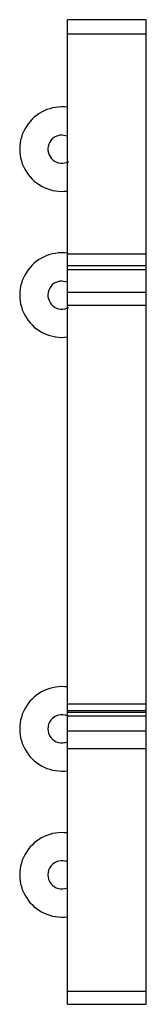
# Model space of a CAD drawing. Units: millimetres. Extents: x 27 to 36.9, y 5.9 to 82.8.
import ezdxf

# ---------------------------------------------------------------- set-up
doc = ezdxf.new("R2010")
doc.units = ezdxf.units.MM
doc.header["$LTSCALE"] = 5.809091
doc.layers.get('0').update_dxf_attribs({"linetype": 'CONTINUOUS'})

msp = doc.modelspace()

# ---------------------------------------------------------------- linework, layer by layer
at = {"color": 7}
for p, q in [((30.734, 5.945), (30.734, 82.845)), ((36.884, 82.845), (30.734, 82.845)), ((36.884, 5.945), (36.884, 82.845)), ((30.734, 81.737), (36.884, 81.737)), ((30.734, 73.745), (30.301, 73.834)), ((36.884, 64.537), (30.734, 64.537)), ((30.734, 63.645), (36.884, 63.645)), ((36.884, 63.314), (30.734, 63.314)), ((30.734, 62.345), (30.301, 62.434)), ((36.884, 61.547), (30.734, 61.547)), ((30.734, 60.545), (36.884, 60.545)), ((36.884, 29.396), (30.734, 29.396)), ((30.734, 28.896), (36.884, 28.896)), ((30.734, 28.754), (36.884, 28.754)), ((36.884, 28.445), (30.734, 28.445)), ((30.734, 27.302), (36.884, 27.302)), ((30.734, 25.912), (36.884, 25.912)), ((36.884, 6.945), (30.734, 6.945)), ((30.734, 5.945), (36.884, 5.945))]:
    msp.add_line(p, q, dxfattribs=at)
for centre, radius, start, end in [((30.301, 72.734), 3.3, 82.21713, 277.78287), ((30.301, 72.734), 1.1, 90, 299.24243), ((30.301, 61.334), 3.3, 82.22567, 277.78287), ((30.301, 61.334), 1.1, 90, 299.24243), ((30.301, 27.456), 3.3, 82.41226, 277.58774), ((30.301, 27.456), 1.1, 65.88358, 293.20158), ((30.301, 16.056), 3.3, 82.41226, 277.58774), ((30.301, 16.056), 1.1, 65.88358, 293.20158)]:
    msp.add_arc(centre, radius, start, end, dxfattribs=at)

doc.saveas('drawing.dxf')
